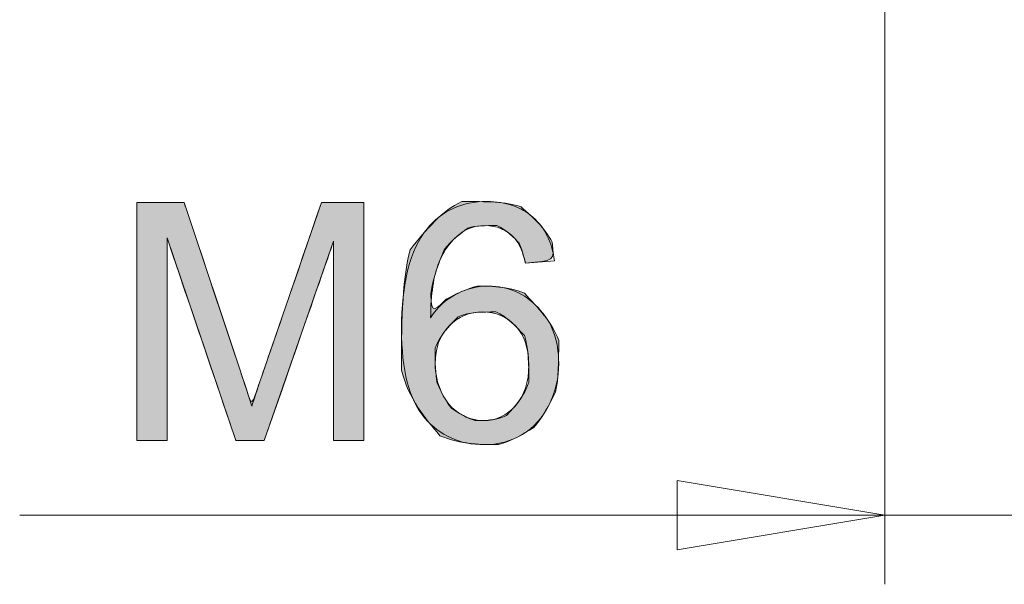
# Model space of a CAD drawing. Units: centimetres. Extents: x -34.9 to 14.2, y 4.2 to 23.
# Drawn here: x 5.3 to 6.2, y 6.4 to 6.9 of the extents above; entities that cross this region are included whole.
import ezdxf

# ---------------------------------------------------------------- set-up
doc = ezdxf.new("R2010")
doc.units = ezdxf.units.CM
doc.header["$MEASUREMENT"] = 0
doc.layers.add('COTAS', color=7, linetype='Continuous')

# ---------------------------------------------------------------- blocks, each defined once
blk = doc.blocks.new('block 22')
at = {"layer": 'COTAS', "color": 7, "lineweight": 9, "true_color": 0xffffff}
blk.add_open_spline([(5.38471, 6.49648), (5.38471, 6.49648), (5.38471, 6.72262), (5.38471, 6.72262), (5.38471, 6.72262), (5.42977, 6.72262), (5.42977, 6.72262), (5.42977, 6.72262), (5.48331, 6.5625), (5.48331, 6.5625), (5.48824, 6.54759), (5.49184, 6.53643), (5.4941, 6.52903), (5.49667, 6.53725), (5.50069, 6.54933), (5.50614, 6.56528), (5.50614, 6.56528), (5.5603, 6.72262), (5.5603, 6.72262), (5.5603, 6.72262), (5.60056, 6.72262), (5.60056, 6.72262), (5.60056, 6.72262), (5.60056, 6.49648), (5.60056, 6.49648), (5.60056, 6.49648), (5.57171, 6.49648), (5.57171, 6.49648), (5.57171, 6.49648), (5.57171, 6.68575), (5.57171, 6.68575), (5.57171, 6.68575), (5.50599, 6.49648), (5.50599, 6.49648), (5.50599, 6.49648), (5.47898, 6.49648), (5.47898, 6.49648), (5.47898, 6.49648), (5.41356, 6.68899), (5.41356, 6.68899), (5.41356, 6.68899), (5.41356, 6.49648), (5.41356, 6.49648), (5.41356, 6.49648), (5.38471, 6.49648), (5.38471, 6.49648)], degree=3, knots=[0, 0, 0, 0, 1, 1, 1, 2, 2, 2, 3, 3, 3, 4, 4, 4, 5, 5, 5, 6, 6, 6, 7, 7, 7, 8, 8, 8, 9, 9, 9, 10, 10, 10, 11, 11, 11, 12, 12, 12, 13, 13, 13, 14, 14, 14, 15, 15, 15, 15], dxfattribs=at)
blk = doc.blocks.new('block 23')
at = {"layer": 'COTAS', "color": 7, "lineweight": 9, "true_color": 0xffffff}
blk.add_open_spline([(5.7817, 6.66724), (5.7817, 6.66724), (5.75408, 6.66508), (5.75408, 6.66508), (5.75161, 6.67598), (5.74811, 6.6839), (5.74359, 6.68883), (5.73608, 6.69675), (5.72682, 6.70071), (5.71582, 6.70071), (5.70697, 6.70071), (5.6992, 6.69824), (5.69252, 6.69331), (5.68378, 6.68693), (5.67688, 6.67762), (5.67184, 6.66539), (5.6668, 6.65315), (5.66418, 6.63572), (5.66398, 6.61309), (5.67066, 6.62328), (5.67884, 6.63083), (5.68851, 6.63577), (5.69817, 6.64071), (5.70831, 6.64318), (5.7189, 6.64318), (5.73742, 6.64318), (5.75318, 6.63636), (5.76619, 6.62274), (5.7792, 6.60911), (5.78571, 6.5915), (5.78571, 6.5699), (5.78571, 6.55571), (5.78265, 6.54252), (5.77653, 6.53034), (5.77041, 6.51815), (5.762, 6.50882), (5.7513, 6.50234), (5.7406, 6.49586), (5.72847, 6.49262), (5.71489, 6.49262), (5.69175, 6.49262), (5.67287, 6.50113), (5.65827, 6.51815), (5.64366, 6.53517), (5.63636, 6.56322), (5.63636, 6.6023), (5.63636, 6.646), (5.64443, 6.67778), (5.66058, 6.69763), (5.67467, 6.7149), (5.69365, 6.72354), (5.71751, 6.72354), (5.73531, 6.72354), (5.74989, 6.71855), (5.76126, 6.70858), (5.77262, 6.6986), (5.77943, 6.68482), (5.7817, 6.66724)], degree=3, knots=[0, 0, 0, 0, 1, 1, 1, 2, 2, 2, 3, 3, 3, 4, 4, 4, 5, 5, 5, 6, 6, 6, 7, 7, 7, 8, 8, 8, 9, 9, 9, 10, 10, 10, 11, 11, 11, 12, 12, 12, 13, 13, 13, 14, 14, 14, 15, 15, 15, 16, 16, 16, 17, 17, 17, 18, 18, 18, 19, 19, 19, 19], dxfattribs=at)
blk = doc.blocks.new('block 24')
at = {"layer": 'COTAS', "color": 7, "lineweight": 9, "true_color": 0xffffff}
blk.add_open_spline([(5.6683, 6.56975), (5.6683, 6.56019), (5.67033, 6.55103), (5.67439, 6.54229), (5.67845, 6.53355), (5.68413, 6.52689), (5.69144, 6.52232), (5.69874, 6.51774), (5.70641, 6.51545), (5.71443, 6.51545), (5.72615, 6.51545), (5.73623, 6.52018), (5.74467, 6.52964), (5.7531, 6.5391), (5.75732, 6.55196), (5.75732, 6.56821), (5.75732, 6.58384), (5.75315, 6.59615), (5.74482, 6.60515), (5.73649, 6.61415), (5.726, 6.61865), (5.71335, 6.61865), (5.7008, 6.61865), (5.69015, 6.61415), (5.68141, 6.60515), (5.67267, 6.59615), (5.6683, 6.58435), (5.6683, 6.56975)], degree=3, knots=[0, 0, 0, 0, 1, 1, 1, 2, 2, 2, 3, 3, 3, 4, 4, 4, 5, 5, 5, 6, 6, 6, 7, 7, 7, 8, 8, 8, 9, 9, 9, 9], dxfattribs=at)
blk = doc.blocks.new('block 25')
at = {"layer": 'COTAS', "true_color": 0xffffff}
h = blk.add_hatch(color=7, dxfattribs=at)
h.dxf.hatch_style = 2
edge = h.paths.add_edge_path()
edge.add_spline(control_points=[(5.38471, 6.49648), (5.38471, 6.49648), (5.38471, 6.49648), (5.38471, 6.72262), (5.38471, 6.72262), (5.38471, 6.72262), (5.42977, 6.72262), (5.42977, 6.72262), (5.42977, 6.72262), (5.48331, 6.5625), (5.48331, 6.5625), (5.48824, 6.54759), (5.49184, 6.53643), (5.4941, 6.52903), (5.49667, 6.53725), (5.50069, 6.54933), (5.50614, 6.56528), (5.50614, 6.56528), (5.5603, 6.72262), (5.5603, 6.72262), (5.5603, 6.72262), (5.60056, 6.72262), (5.60056, 6.72262), (5.60056, 6.72262), (5.60056, 6.49648), (5.60056, 6.49648), (5.60056, 6.49648), (5.57171, 6.49648), (5.57171, 6.49648), (5.57171, 6.49648), (5.57171, 6.68575), (5.57171, 6.68575), (5.57171, 6.68575), (5.50599, 6.49648), (5.50599, 6.49648), (5.50599, 6.49648), (5.47898, 6.49648), (5.47898, 6.49648), (5.47898, 6.49648), (5.41356, 6.68899), (5.41356, 6.68899), (5.41356, 6.68899), (5.41356, 6.49648), (5.41356, 6.49648), (5.41356, 6.49648), (5.38471, 6.49648)], knot_values=[0, 0, 0, 0, 1, 1, 1, 2, 2, 2, 3, 3, 3, 4, 4, 4, 5, 5, 5, 6, 6, 6, 7, 7, 7, 8, 8, 8, 9, 9, 9, 10, 10, 10, 11, 11, 11, 12, 12, 12, 13, 13, 13, 14, 14, 14, 15, 15, 15, 15], degree=3, periodic=1)
edge = h.paths.add_edge_path()
edge.add_spline(control_points=[(5.77943, 6.68482), (5.7817, 6.66724), (5.7817, 6.66724), (5.75408, 6.66508), (5.75408, 6.66508), (5.75161, 6.67598), (5.74811, 6.6839), (5.74359, 6.68883), (5.73608, 6.69675), (5.72682, 6.70071), (5.71582, 6.70071), (5.70697, 6.70071), (5.6992, 6.69824), (5.69252, 6.69331), (5.68378, 6.68693), (5.67688, 6.67762), (5.67184, 6.66539), (5.6668, 6.65315), (5.66418, 6.63572), (5.66398, 6.61309), (5.67066, 6.62328), (5.67884, 6.63083), (5.68851, 6.63577), (5.69817, 6.64071), (5.70831, 6.64318), (5.7189, 6.64318), (5.73742, 6.64318), (5.75318, 6.63636), (5.76619, 6.62274), (5.7792, 6.60911), (5.78571, 6.5915), (5.78571, 6.5699), (5.78571, 6.55571), (5.78265, 6.54252), (5.77653, 6.53034), (5.77041, 6.51815), (5.762, 6.50882), (5.7513, 6.50234), (5.7406, 6.49586), (5.72847, 6.49262), (5.71489, 6.49262), (5.69175, 6.49262), (5.67287, 6.50113), (5.65827, 6.51815), (5.64366, 6.53517), (5.63636, 6.56322), (5.63636, 6.6023), (5.63636, 6.646), (5.64443, 6.67778), (5.66058, 6.69763), (5.67467, 6.7149), (5.69365, 6.72354), (5.71751, 6.72354), (5.73531, 6.72354), (5.74989, 6.71855), (5.76126, 6.70858), (5.77262, 6.6986), (5.77943, 6.68482)], knot_values=[0, 0, 0, 0, 1, 1, 1, 2, 2, 2, 3, 3, 3, 4, 4, 4, 5, 5, 5, 6, 6, 6, 7, 7, 7, 8, 8, 8, 9, 9, 9, 10, 10, 10, 11, 11, 11, 12, 12, 12, 13, 13, 13, 14, 14, 14, 15, 15, 15, 16, 16, 16, 17, 17, 17, 18, 18, 18, 19, 19, 19, 19], degree=3, periodic=1)
edge = h.paths.add_edge_path()
edge.add_spline(control_points=[(5.6683, 6.58435), (5.6683, 6.56975), (5.6683, 6.56019), (5.67033, 6.55103), (5.67439, 6.54229), (5.67845, 6.53355), (5.68413, 6.52689), (5.69144, 6.52232), (5.69874, 6.51774), (5.70641, 6.51545), (5.71443, 6.51545), (5.72615, 6.51545), (5.73623, 6.52018), (5.74467, 6.52964), (5.7531, 6.5391), (5.75732, 6.55196), (5.75732, 6.56821), (5.75732, 6.58384), (5.75315, 6.59615), (5.74482, 6.60515), (5.73649, 6.61415), (5.726, 6.61865), (5.71335, 6.61865), (5.7008, 6.61865), (5.69015, 6.61415), (5.68141, 6.60515), (5.67267, 6.59615), (5.6683, 6.58435)], knot_values=[0, 0, 0, 0, 1, 1, 1, 2, 2, 2, 3, 3, 3, 4, 4, 4, 5, 5, 5, 6, 6, 6, 7, 7, 7, 8, 8, 8, 9, 9, 9, 9], degree=3, periodic=1)
at = {"layer": 'COTAS', "lineweight": 0}
for points, knots in [([(5.38471, 6.49648), (5.38471, 6.49648), (5.38471, 6.49648), (5.38471, 6.72262), (5.38471, 6.72262), (5.38471, 6.72262), (5.42977, 6.72262), (5.42977, 6.72262), (5.42977, 6.72262), (5.48331, 6.5625), (5.48331, 6.5625), (5.48824, 6.54759), (5.49184, 6.53643), (5.4941, 6.52903), (5.49667, 6.53725), (5.50069, 6.54933), (5.50614, 6.56528), (5.50614, 6.56528), (5.5603, 6.72262), (5.5603, 6.72262), (5.5603, 6.72262), (5.60056, 6.72262), (5.60056, 6.72262), (5.60056, 6.72262), (5.60056, 6.49648), (5.60056, 6.49648), (5.60056, 6.49648), (5.57171, 6.49648), (5.57171, 6.49648), (5.57171, 6.49648), (5.57171, 6.68575), (5.57171, 6.68575), (5.57171, 6.68575), (5.50599, 6.49648), (5.50599, 6.49648), (5.50599, 6.49648), (5.47898, 6.49648), (5.47898, 6.49648), (5.47898, 6.49648), (5.41356, 6.68899), (5.41356, 6.68899), (5.41356, 6.68899), (5.41356, 6.49648), (5.41356, 6.49648), (5.41356, 6.49648), (5.38471, 6.49648)], [0, 0, 0, 0, 1, 1, 1, 2, 2, 2, 3, 3, 3, 4, 4, 4, 5, 5, 5, 6, 6, 6, 7, 7, 7, 8, 8, 8, 9, 9, 9, 10, 10, 10, 11, 11, 11, 12, 12, 12, 13, 13, 13, 14, 14, 14, 15, 15, 15, 15]), ([(5.77943, 6.68482), (5.7817, 6.66724), (5.7817, 6.66724), (5.75408, 6.66508), (5.75408, 6.66508), (5.75161, 6.67598), (5.74811, 6.6839), (5.74359, 6.68883), (5.73608, 6.69675), (5.72682, 6.70071), (5.71582, 6.70071), (5.70697, 6.70071), (5.6992, 6.69824), (5.69252, 6.69331), (5.68378, 6.68693), (5.67688, 6.67762), (5.67184, 6.66539), (5.6668, 6.65315), (5.66418, 6.63572), (5.66398, 6.61309), (5.67066, 6.62328), (5.67884, 6.63083), (5.68851, 6.63577), (5.69817, 6.64071), (5.70831, 6.64318), (5.7189, 6.64318), (5.73742, 6.64318), (5.75318, 6.63636), (5.76619, 6.62274), (5.7792, 6.60911), (5.78571, 6.5915), (5.78571, 6.5699), (5.78571, 6.55571), (5.78265, 6.54252), (5.77653, 6.53034), (5.77041, 6.51815), (5.762, 6.50882), (5.7513, 6.50234), (5.7406, 6.49586), (5.72847, 6.49262), (5.71489, 6.49262), (5.69175, 6.49262), (5.67287, 6.50113), (5.65827, 6.51815), (5.64366, 6.53517), (5.63636, 6.56322), (5.63636, 6.6023), (5.63636, 6.646), (5.64443, 6.67778), (5.66058, 6.69763), (5.67467, 6.7149), (5.69365, 6.72354), (5.71751, 6.72354), (5.73531, 6.72354), (5.74989, 6.71855), (5.76126, 6.70858), (5.77262, 6.6986), (5.77943, 6.68482)], [0, 0, 0, 0, 1, 1, 1, 2, 2, 2, 3, 3, 3, 4, 4, 4, 5, 5, 5, 6, 6, 6, 7, 7, 7, 8, 8, 8, 9, 9, 9, 10, 10, 10, 11, 11, 11, 12, 12, 12, 13, 13, 13, 14, 14, 14, 15, 15, 15, 16, 16, 16, 17, 17, 17, 18, 18, 18, 19, 19, 19, 19]), ([(5.6683, 6.58435), (5.6683, 6.56975), (5.6683, 6.56019), (5.67033, 6.55103), (5.67439, 6.54229), (5.67845, 6.53355), (5.68413, 6.52689), (5.69144, 6.52232), (5.69874, 6.51774), (5.70641, 6.51545), (5.71443, 6.51545), (5.72615, 6.51545), (5.73623, 6.52018), (5.74467, 6.52964), (5.7531, 6.5391), (5.75732, 6.55196), (5.75732, 6.56821), (5.75732, 6.58384), (5.75315, 6.59615), (5.74482, 6.60515), (5.73649, 6.61415), (5.726, 6.61865), (5.71335, 6.61865), (5.7008, 6.61865), (5.69015, 6.61415), (5.68141, 6.60515), (5.67267, 6.59615), (5.6683, 6.58435)], [0, 0, 0, 0, 1, 1, 1, 2, 2, 2, 3, 3, 3, 4, 4, 4, 5, 5, 5, 6, 6, 6, 7, 7, 7, 8, 8, 8, 9, 9, 9, 9])]:
    blk.add_open_spline(points, degree=3, knots=knots, dxfattribs=at)
blk = doc.blocks.new('block 65')
at = {"layer": 'COTAS', "color": 7, "lineweight": 9, "true_color": 0xffffff}
blk.add_lwpolyline([(6.09549, 6.42568), (5.89835, 6.39283), (5.89835, 6.45855), (6.09549, 6.42568)], dxfattribs=at)
blk = doc.blocks.new('block 85')
at = {"layer": 'COTAS', "color": 7, "lineweight": 9, "true_color": 0xffffff}
blk.add_lwpolyline([(6.09549, 6.42569), (5.27355, 6.42569)], dxfattribs=at)
blk = doc.blocks.new('block 86')
at = {"layer": 'COTAS', "color": 7, "lineweight": 9, "true_color": 0xffffff}
blk.add_lwpolyline([(6.35835, 6.42569), (6.09549, 6.42569)], dxfattribs=at)
blk = doc.blocks.new('block 88')
at = {"layer": 'COTAS', "color": 7, "lineweight": 9, "true_color": 0xffffff}
blk.add_lwpolyline([(6.09549, 7.06917), (6.09549, 6.35997)], dxfattribs=at)
blk = doc.blocks.new('block 118')
at = {"layer": 'COTAS', "color": 7, "lineweight": 9, "true_color": 0xffffff}
blk.add_lwpolyline([(6.09549, 6.42568), (5.89835, 6.39283), (5.89835, 6.45855)], dxfattribs=at)

msp = doc.modelspace()

# ---------------------------------------------------------------- block references
at = {"layer": 'COTAS'}
for name in ['block 88', 'block 25', 'block 22', 'block 23', 'block 24', 'block 65', 'block 118', 'block 85', 'block 86']:
    msp.add_blockref(name, (0, 0), dxfattribs=at)

doc.saveas('drawing.dxf')
